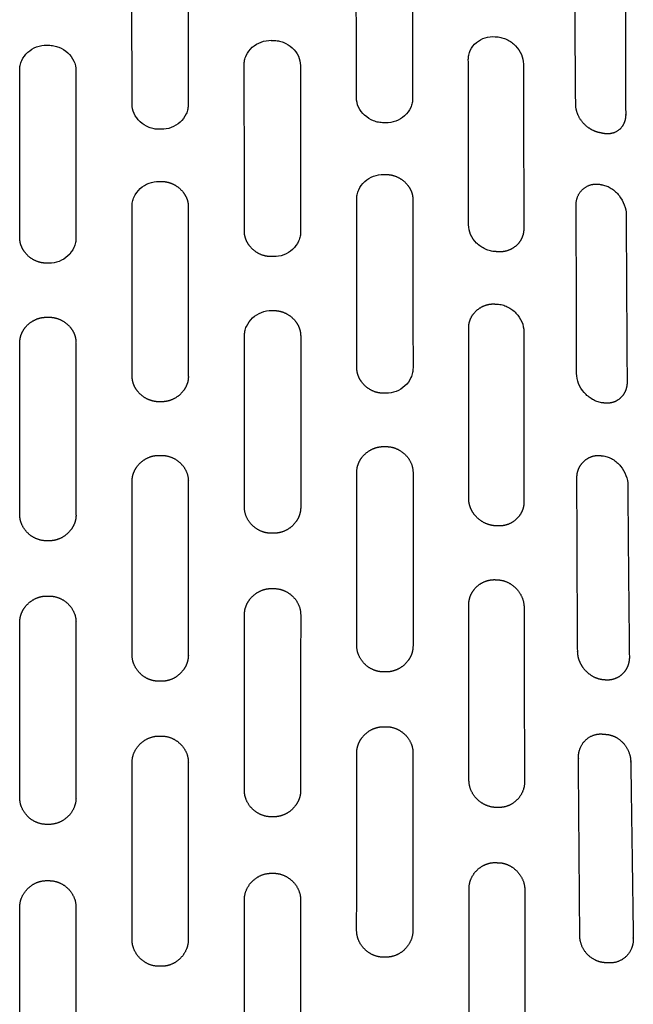
# Model space of a CAD drawing. Units: millimetres. Extents: x -254 to 1974, y -130 to 1580.
# Drawn here: x 1801 to 1867, y 1397 to 1502 of the extents above; entities that cross this region are included whole.
import ezdxf

# ---------------------------------------------------------------- set-up
doc = ezdxf.new("R2010")
doc.units = ezdxf.units.MM
doc.header["$MEASUREMENT"] = 0
doc.layers.add('PLANK_MYTO_1207-20_2D', color=174, linetype='Continuous')

msp = doc.modelspace()

# ---------------------------------------------------------------- linework, layer by layer
at = {"layer": 'PLANK_MYTO_1207-20_2D'}
for points, weights, degree, knots in [([(1837.19, 1493.52), (1837.18, 1498.43), (1837.16, 1503.34), (1837.15, 1508.24), (1837.15, 1508.41), (1837.18, 1508.75), (1837.4, 1509.41), (1838.19, 1510.45), (1839.3, 1510.83), (1840.04, 1510.81)], [1, 0.999999925623, 0.999999925623, 1, 1, 1, 1, 1, 1, 1], 3, [0, 0, 0, 0, 14.719755, 14.719755, 14.719755, 15.21145, 15.748736, 16.796556, 19.025472, 19.025472, 19.025472, 19.025472]), ([(1863.51, 1489.7), (1863.39, 1489.73), (1863.27, 1489.75), (1863.15, 1489.78), (1862.98, 1489.81), (1862.65, 1489.91), (1862, 1490.24), (1861.29, 1490.85), (1860.74, 1491.78), (1860.6, 1492.48), (1860.6, 1492.81), (1860.56, 1497.77), (1860.53, 1502.73), (1860.49, 1507.7), (1860.49, 1507.85), (1860.52, 1508.16), (1860.7, 1508.76), (1861.19, 1509.41), (1862.09, 1509.81), (1862.74, 1509.8), (1863.05, 1509.74)], [1, 0.999981262966, 0.999981262966, 1, 1, 1, 1, 1, 1, 1, 1, 0.999999998229, 0.999999998229, 1, 1, 1, 1, 1, 1, 1, 1], 3, [0, 0, 0, 0, 0.362694, 0.362694, 0.362694, 0.870877, 1.419479, 2.529473, 3.636179, 4.62692, 4.62692, 4.62692, 19.519315, 19.519315, 19.519315, 19.978785, 20.447968, 21.38568, 22.340692, 23.307403, 23.307403, 23.307403, 23.307403]), ([(1865.9, 1506.59), (1865.9, 1501.64), (1865.91, 1496.68), (1865.94, 1491.72), (1865.94, 1491.56), (1865.91, 1491.25), (1865.74, 1490.66), (1865.29, 1490.02), (1864.43, 1489.63), (1863.81, 1489.64), (1863.51, 1489.7)], [1, 0.999997826108, 0.999997826108, 1, 1, 1, 1, 1, 1, 1, 1], 3, [0, 0, 0, 0, 14.870904, 14.870904, 14.870904, 15.358818, 15.809913, 16.715314, 17.621351, 18.548695, 18.548695, 18.548695, 18.548695]), ([(1860.65, 1482.04), (1860.6, 1483.1), (1861.42, 1483.79), (1862.23, 1484.47), (1863.27, 1484.25)], [1, 0.897249641802, 1, 0.897249641802, 1], 2, [0, 0, 0, 1.978522, 1.978522, 3.957045, 3.957045, 3.957045]), ([(1861.04, 1404.02), (1860.99, 1410.36), (1860.94, 1416.7), (1860.89, 1423.04), (1860.89, 1423.22), (1860.92, 1423.56), (1861.11, 1424.22), (1861.76, 1425.24), (1862.79, 1425.62), (1863.45, 1425.57), (1863.46, 1425.57), (1863.48, 1425.57), (1863.5, 1425.56), (1863.62, 1425.55), (1863.75, 1425.54), (1863.87, 1425.53), (1864.04, 1425.52), (1864.38, 1425.45), (1865.03, 1425.19), (1866.02, 1424.41), (1866.45, 1423.37), (1866.48, 1422.66)], [1, 0.999999864792, 0.999999864792, 1, 1, 1, 1, 1, 1, 1, 0.999983228483, 0.999983228483, 1, 0.999988360139, 0.999988360139, 1, 1, 1, 1, 1, 1, 1], 3, [0, 0, 0, 0, 19.024984, 19.024984, 19.024984, 19.543937, 20.053837, 21.092136, 23.069722, 23.069722, 23.069722, 23.125531, 23.125531, 23.125531, 23.498342, 23.498342, 23.498342, 23.993537, 24.537312, 25.595668, 27.715899, 27.715899, 27.715899, 27.715899]), ([(1866.48, 1422.66), (1866.48, 1422.64), (1866.48, 1422.61), (1866.48, 1422.58), (1866.57, 1416.3), (1866.66, 1410.01), (1866.75, 1403.73), (1866.76, 1403.55), (1866.73, 1403.2), (1866.54, 1402.54), (1865.88, 1401.49), (1864.83, 1401.09), (1864.14, 1401.13)], [1, 0.999912035816, 0.999912035816, 1, 0.999999994898, 0.999999994898, 1, 1, 1, 1, 1, 1, 1], 3, [0, 0, 0, 0, 0.078957, 0.078957, 0.078957, 18.936953, 18.936953, 18.936953, 19.462897, 19.974248, 21.021837, 23.082999, 23.082999, 23.082999, 23.082999]), ([(1864.14, 1401.13), (1864.01, 1401.13), (1863.89, 1401.14), (1863.76, 1401.15), (1863.59, 1401.15), (1863.23, 1401.21), (1862.54, 1401.46), (1861.49, 1402.22), (1861.04, 1403.3), (1861.04, 1404.02)], [1, 0.999974293474, 0.999974293474, 1, 1, 1, 1, 1, 1, 1], 3, [0, 0, 0, 0, 0.382283, 0.382283, 0.382283, 0.902405, 1.462589, 2.575571, 4.733628, 4.733628, 4.733628, 4.733628])]:
    msp.add_rational_spline(points, weights, degree=degree, knots=knots, dxfattribs=at)
for points, weights in [([(1813.21, 1492.85), (1813.2, 1500.28), (1813.19, 1507.72)], [1, 0.999999981638, 1]), ([(1843.14, 1508.15), (1843.17, 1500.8), (1843.18, 1493.46)], [1, 0.99999981569, 1]), ([(1819.18, 1507.62), (1819.19, 1500.21), (1819.2, 1492.79)], [1, 0.999999953678, 1]), ([(1828.08, 1499.64), (1828.18, 1499.63), (1828.28, 1499.63)], [1, 0.999999998663, 1]), ([(1851.99, 1500.03), (1852.09, 1500.02), (1852.18, 1500.01)], [1, 0.999999602027, 1]), ([(1804.11, 1499.12), (1804.2, 1499.11), (1804.3, 1499.11)], [1, 0.999999999924, 1]), ([(1849.16, 1479.94), (1849.16, 1488.77), (1849.13, 1497.59)], [1, 0.999999561306, 1]), ([(1801.22, 1478.58), (1801.22, 1487.53), (1801.21, 1496.47)], [1, 0.9999999821, 1]), ([(1807.21, 1496.41), (1807.21, 1487.48), (1807.22, 1478.55)], [1, 0.999999956172, 1]), ([(1825.21, 1479.27), (1825.21, 1488.15), (1825.19, 1497.02)], [1, 0.999999902409, 1]), ([(1831.19, 1496.94), (1831.2, 1488.08), (1831.21, 1479.23)], [1, 0.99999983427, 1]), ([(1855.02, 1497.11), (1855.04, 1488.32), (1855.05, 1479.52)], [1, 0.999999425628, 1]), ([(1840.29, 1490.84), (1840.19, 1490.84), (1840.09, 1490.84)], [1, 0.999999995448, 1]), ([(1816.31, 1490.14), (1816.21, 1490.14), (1816.11, 1490.14)], [1, 0.99999999997, 1]), ([(1816.11, 1484.58), (1816.21, 1484.57), (1816.31, 1484.57)], [1, 0.999999999976, 1]), ([(1840.1, 1485.32), (1840.2, 1485.32), (1840.3, 1485.32)], [1, 0.999999996003, 1]), ([(1863.27, 1484.25), (1863.36, 1484.23), (1863.45, 1484.21)], [1, 0.999999364935, 1]), ([(1837.22, 1464.71), (1837.22, 1473.68), (1837.21, 1482.66)], [1, 0.999999891969, 1]), ([(1843.2, 1482.6), (1843.22, 1473.64), (1843.22, 1464.67)], [1, 0.99999987279, 1]), ([(1813.22, 1463.81), (1813.22, 1472.85), (1813.21, 1481.89)], [1, 0.999999974282, 1]), ([(1819.21, 1481.85), (1819.22, 1472.82), (1819.22, 1463.79)], [1, 0.999999955269, 1]), ([(1860.7, 1464.08), (1860.68, 1473.06), (1860.65, 1482.04)], [1, 0.99999957061, 1]), ([(1865.99, 1481.01), (1866.03, 1472.1), (1866.09, 1463.2)], [1, 0.9999998698, 1]), ([(1828.31, 1476.54), (1828.21, 1476.54), (1828.12, 1476.54)], [1, 0.999999999995, 1]), ([(1852.23, 1477.06), (1852.13, 1477.07), (1852.03, 1477.08)], [1, 0.999999694692, 1]), ([(1804.32, 1475.84), (1804.22, 1475.84), (1804.12, 1475.84)], [1, 0.999978381689, 1]), ([(1852.03, 1471.48), (1852.13, 1471.47), (1852.23, 1471.47)], [1, 0.999999717553, 1]), ([(1804.12, 1470.07), (1804.22, 1470.07), (1804.32, 1470.07)], [1, 0.999977187214, 1]), ([(1828.12, 1470.79), (1828.22, 1470.79), (1828.32, 1470.79)], [1, 0.999947730053, 1]), ([(1849.18, 1450.71), (1849.17, 1459.82), (1849.17, 1468.92)], [1, 0.999999992007, 1]), ([(1825.22, 1449.8), (1825.22, 1458.93), (1825.22, 1468.07)], [1, 0.999999978044, 1]), ([(1831.22, 1468.05), (1831.22, 1458.92), (1831.22, 1449.79)], [1, 0.999999956481, 1]), ([(1855.05, 1468.52), (1855.06, 1459.45), (1855.07, 1450.38)], [1, 0.999999929284, 1]), ([(1801.22, 1448.99), (1801.22, 1458.17), (1801.22, 1467.34)], [1, 0.999999996642, 1]), ([(1807.22, 1467.32), (1807.22, 1458.15), (1807.22, 1448.99)], [1, 0.999999987506, 1]), ([(1840.32, 1461.95), (1840.22, 1461.95), (1840.12, 1461.95)], [1, 0.999999991922, 1]), ([(1863.54, 1460.93), (1863.45, 1460.94), (1863.36, 1460.95)], [1, 0.999999593424, 1]), ([(1840.12, 1456.26), (1840.22, 1456.26), (1840.32, 1456.26)], [1, 0.999972843876, 1]), ([(1863.39, 1455.28), (1863.48, 1455.27), (1863.57, 1455.26)], [1, 0.999999658446, 1]), ([(1837.22, 1435.02), (1837.22, 1444.26), (1837.22, 1453.5)], [1, 0.999999989363, 1]), ([(1843.22, 1453.47), (1843.22, 1444.24), (1843.22, 1435.01)], [1, 0.999999999983, 1]), ([(1813.22, 1434.02), (1813.22, 1443.29), (1813.22, 1452.55)], [1, 0.999999998997, 1]), ([(1819.22, 1452.54), (1819.22, 1443.28), (1819.22, 1434.02)], [1, 0.999999997224, 1]), ([(1860.81, 1434.42), (1860.75, 1443.65), (1860.73, 1452.88)], [1, 0.999998581293, 1]), ([(1866.16, 1452.11), (1866.23, 1442.97), (1866.33, 1433.84)], [1, 0.999997963084, 1]), ([(1852.24, 1447.79), (1852.14, 1447.8), (1852.05, 1447.8)], [1, 0.999999808856, 1]), ([(1828.32, 1447.01), (1828.22, 1447.01), (1828.12, 1447.01)], [1, 0.999999999855, 1]), ([(1852.01, 1442.05), (1852.03, 1442.04), (1852.05, 1442.04)], [1, 0.996708198863, 1]), ([(1852.05, 1442.04), (1852.15, 1442.04), (1852.25, 1442.03)], [1, 0.999999832688, 1]), ([(1828.12, 1441.1), (1828.22, 1441.1), (1828.32, 1441.1)], [1, 0.999999999891, 1]), ([(1849.2, 1420.65), (1849.19, 1430), (1849.18, 1439.36)], [1, 0.99999999993, 1]), ([(1825.21, 1419.58), (1825.22, 1428.94), (1825.22, 1438.29)], [1, 0.999999999612, 1]), ([(1831.22, 1438.29), (1831.22, 1428.93), (1831.21, 1419.57)], [1, 0.999999997042, 1]), ([(1855.08, 1439.08), (1855.1, 1429.77), (1855.13, 1420.47)], [1, 0.999999942653, 1]), ([(1807.22, 1437.49), (1807.22, 1428.13), (1807.22, 1418.77)], [1, 0.999999998344, 1]), ([(1840.32, 1432.2), (1840.22, 1432.2), (1840.12, 1432.2)], [1, 0.999999989884, 1]), ([(1816.32, 1431.2), (1816.22, 1431.2), (1816.12, 1431.2)], [1, 0.999999999992, 1]), ([(1863.72, 1431.34), (1863.63, 1431.35), (1863.54, 1431.36)], [1, 0.999999854148, 1]), ([(1840.12, 1426.35), (1840.21, 1426.35), (1840.31, 1426.35)], [1, 0.999999992247, 1]), ([(1816.12, 1425.35), (1816.22, 1425.35), (1816.32, 1425.35)], [1, 0.999999999995, 1]), ([(1819.22, 1422.51), (1819.21, 1413.07), (1819.21, 1403.63)], [1, 0.999999998727, 1]), ([(1837.2, 1404.62), (1837.21, 1414.07), (1837.21, 1423.51)], [1, 0.999999999964, 1]), ([(1843.21, 1423.49), (1843.21, 1414.05), (1843.2, 1404.61)], [1, 0.999999980815, 1]), ([(1843.21, 1423.51), (1843.21, 1423.5), (1843.21, 1423.49)], [1, 0.97020202074, 1]), ([(1852.28, 1417.73), (1852.19, 1417.73), (1852.09, 1417.73)], [1, 0.999999940964, 1]), ([(1804.32, 1415.92), (1804.22, 1415.92), (1804.12, 1415.92)], [1, 0.999999999998, 1]), ([(1852.09, 1411.84), (1852.19, 1411.83), (1852.29, 1411.83)], [1, 0.999999960856, 1]), ([(1804.12, 1409.91), (1804.22, 1409.91), (1804.32, 1409.91)], [1, 0.999999999998, 1]), ([(1828.11, 1410.7), (1828.21, 1410.7), (1828.31, 1410.7)], [1, 0.999999999998, 1]), ([(1849.21, 1390), (1849.21, 1399.51), (1849.21, 1409.03)], [1, 0.999999908893, 1]), ([(1855.16, 1408.9), (1855.18, 1399.42), (1855.18, 1389.93)], [1, 0.99999972895, 1]), ([(1825.2, 1388.83), (1825.21, 1398.33), (1825.21, 1407.84)], [1, 0.999999997171, 1]), ([(1831.21, 1407.83), (1831.21, 1398.32), (1831.2, 1388.82)], [1, 0.999999999821, 1]), ([(1801.21, 1388.07), (1801.21, 1397.57), (1801.22, 1407.06)], [1, 0.999999999825, 1]), ([(1807.21, 1407.05), (1807.21, 1397.56), (1807.21, 1388.06)], [1, 0.999999998902, 1]), ([(1840.3, 1401.74), (1840.2, 1401.74), (1840.1, 1401.74)], [1, 0.999999998943, 1])]:
    msp.add_rational_spline(points, weights, degree=2, dxfattribs=at)
for points, degree, knots in [([(1825.19, 1497.02), (1825.19, 1497.19), (1825.22, 1497.53), (1825.44, 1498.21), (1826.24, 1499.25), (1827.35, 1499.66), (1828.08, 1499.64)], 3, [0, 0, 0, 0, 0.493345, 1.031805, 2.127671, 4.340636, 4.340636, 4.340636, 4.340636]), ([(1828.28, 1499.63), (1828.47, 1499.63), (1828.84, 1499.6), (1829.56, 1499.39), (1830.36, 1498.89), (1831.03, 1498), (1831.2, 1497.29), (1831.19, 1496.94)], 3, [0, 0, 0, 0, 0.552004, 1.107711, 2.241717, 3.342075, 4.381456, 4.381456, 4.381456, 4.381456]), ([(1849.13, 1497.59), (1849.13, 1497.75), (1849.16, 1498.09), (1849.38, 1498.75), (1850.17, 1499.75), (1851.27, 1500.1), (1851.99, 1500.03)], 3, [0, 0, 0, 0, 0.486487, 1.013443, 2.075348, 4.229397, 4.229397, 4.229397, 4.229397]), ([(1852.18, 1500.01), (1852.37, 1500), (1852.73, 1499.94), (1853.44, 1499.68), (1854.21, 1499.11), (1854.86, 1498.19), (1855.02, 1497.47), (1855.02, 1497.11)], 3, [0, 0, 0, 0, 0.548175, 1.104121, 2.255089, 3.383303, 4.43252, 4.43252, 4.43252, 4.43252]), ([(1801.21, 1496.47), (1801.2, 1496.64), (1801.23, 1496.98), (1801.46, 1497.67), (1802.26, 1498.71), (1803.36, 1499.14), (1804.11, 1499.12)], 3, [0, 0, 0, 0, 0.496912, 1.040599, 2.144318, 4.364332, 4.364332, 4.364332, 4.364332]), ([(1804.3, 1499.11), (1804.49, 1499.12), (1804.86, 1499.08), (1805.58, 1498.87), (1806.38, 1498.37), (1807.05, 1497.48), (1807.22, 1496.76), (1807.21, 1496.41)], 3, [0, 0, 0, 0, 0.552919, 1.10834, 2.242386, 3.34588, 4.393195, 4.393195, 4.393195, 4.393195]), ([(1840.09, 1490.84), (1839.91, 1490.84), (1839.54, 1490.87), (1838.82, 1491.08), (1838.02, 1491.58), (1837.34, 1492.46), (1837.18, 1493.18), (1837.19, 1493.52)], 3, [0, 0, 0, 0, 0.552282, 1.107666, 2.241247, 3.340194, 4.380933, 4.380933, 4.380933, 4.380933]), ([(1843.18, 1493.46), (1843.19, 1493.29), (1843.16, 1492.95), (1842.93, 1492.27), (1842.13, 1491.23), (1841.03, 1490.81), (1840.29, 1490.84)], 3, [0, 0, 0, 0, 0.4928, 1.029917, 2.124662, 4.341413, 4.341413, 4.341413, 4.341413]), ([(1816.11, 1490.14), (1815.92, 1490.14), (1815.55, 1490.17), (1814.83, 1490.38), (1814.03, 1490.89), (1813.36, 1491.79), (1813.2, 1492.5), (1813.21, 1492.85)], 3, [0, 0, 0, 0, 0.553526, 1.109154, 2.244929, 3.34909, 4.398996, 4.398996, 4.398996, 4.398996]), ([(1819.2, 1492.79), (1819.21, 1492.63), (1819.18, 1492.28), (1818.95, 1491.59), (1818.15, 1490.55), (1817.05, 1490.12), (1816.31, 1490.14)], 3, [0, 0, 0, 0, 0.496722, 1.039596, 2.142736, 4.36532, 4.36532, 4.36532, 4.36532]), ([(1813.21, 1481.89), (1813.21, 1482.06), (1813.24, 1482.41), (1813.47, 1483.1), (1814.26, 1484.16), (1815.37, 1484.6), (1816.11, 1484.58)], 3, [0, 0, 0, 0, 0.502571, 1.05192, 2.163562, 4.391609, 4.391609, 4.391609, 4.391609]), ([(1816.31, 1484.57), (1816.63, 1484.58), (1816.94, 1484.54), (1817.25, 1484.45), (1818.07, 1484.1), (1818.73, 1483.47), (1819.06, 1482.98), (1819.23, 1482.41), (1819.21, 1481.85)], 5, [40.074579, 40.074579, 40.074579, 40.074579, 40.074579, 40.074579, 42.42513, 42.42513, 42.42513, 46.54284, 46.54284, 46.54284, 46.54284, 46.54284, 46.54284]), ([(1837.21, 1482.66), (1837.2, 1482.83), (1837.23, 1483.17), (1837.46, 1483.86), (1838.25, 1484.91), (1839.36, 1485.34), (1840.1, 1485.32)], 3, [0, 0, 0, 0, 0.498863, 1.043175, 2.148082, 4.371538, 4.371538, 4.371538, 4.371538]), ([(1840.3, 1485.32), (1840.62, 1485.32), (1840.93, 1485.28), (1841.24, 1485.19), (1842.05, 1484.85), (1842.72, 1484.22), (1843.05, 1483.72), (1843.22, 1483.16), (1843.2, 1482.6)], 5, [40.219985, 40.219985, 40.219985, 40.219985, 40.219985, 40.219985, 42.569042, 42.569042, 42.569042, 46.671042, 46.671042, 46.671042, 46.671042, 46.671042, 46.671042]), ([(1863.45, 1484.21), (1863.61, 1484.18), (1863.95, 1484.09), (1864.59, 1483.74), (1865.28, 1483.09), (1865.84, 1482.1), (1865.99, 1481.37), (1865.99, 1481.01)], 3, [0, 0, 0, 0, 0.512872, 1.042544, 2.178975, 3.329053, 4.403685, 4.403685, 4.403685, 4.403685]), ([(1828.12, 1476.54), (1827.8, 1476.54), (1827.48, 1476.58), (1827.17, 1476.66), (1826.36, 1477.01), (1825.7, 1477.64), (1825.37, 1478.14), (1825.2, 1478.7), (1825.21, 1479.27)], 5, [39.561057, 39.561057, 39.561057, 39.561057, 39.561057, 39.561057, 41.905572, 41.905572, 41.905572, 46.012113, 46.012113, 46.012113, 46.012113, 46.012113, 46.012113]), ([(1852.03, 1477.08), (1851.85, 1477.09), (1851.48, 1477.14), (1850.77, 1477.39), (1849.98, 1477.94), (1849.32, 1478.86), (1849.15, 1479.59), (1849.16, 1479.94)], 3, [0, 0, 0, 0, 0.548705, 1.105161, 2.256441, 3.38227, 4.448189, 4.448189, 4.448189, 4.448189]), ([(1855.05, 1479.52), (1855.06, 1478.96), (1854.9, 1478.43), (1854.6, 1477.98), (1853.98, 1477.41), (1853.2, 1477.12), (1852.88, 1477.05), (1852.56, 1477.03), (1852.23, 1477.06)], 5, [32.765521, 32.765521, 32.765521, 32.765521, 32.765521, 32.765521, 36.826727, 36.826727, 36.826727, 39.309603, 39.309603, 39.309603, 39.309603, 39.309603, 39.309603]), ([(1804.12, 1475.84), (1803.8, 1475.84), (1803.49, 1475.88), (1803.18, 1475.96), (1802.36, 1476.31), (1801.7, 1476.95), (1801.37, 1477.45), (1801.2, 1478.01), (1801.22, 1478.58)], 5, [39.531726, 39.531726, 39.531726, 39.531726, 39.531726, 39.531726, 41.879641, 41.879641, 41.879641, 46.004137, 46.004137, 46.004137, 46.004137, 46.004137, 46.004137]), ([(1807.22, 1478.55), (1807.22, 1478.38), (1807.19, 1478.03), (1806.96, 1477.33), (1806.17, 1476.27), (1805.07, 1475.82), (1804.32, 1475.84)], 3, [0, 0, 0, 0, 0.504986, 1.057867, 2.176128, 4.409839, 4.409839, 4.409839, 4.409839]), ([(1831.21, 1479.23), (1831.22, 1479.06), (1831.19, 1478.71), (1830.96, 1478.02), (1830.17, 1476.96), (1829.06, 1476.52), (1828.31, 1476.54)], 3, [0, 0, 0, 0, 0.50189, 1.050471, 2.16301, 4.392964, 4.392964, 4.392964, 4.392964]), ([(1849.17, 1468.92), (1849.16, 1469.49), (1849.32, 1470.03), (1849.63, 1470.49), (1850.26, 1471.09), (1851.05, 1471.41), (1851.37, 1471.49), (1851.7, 1471.51), (1852.03, 1471.48)], 5, [72.984088, 72.984088, 72.984088, 72.984088, 72.984088, 72.984088, 77.063974, 77.063974, 77.063974, 79.556965, 79.556965, 79.556965, 79.556965, 79.556965, 79.556965]), ([(1852.23, 1471.47), (1852.41, 1471.46), (1852.78, 1471.4), (1853.49, 1471.14), (1854.26, 1470.57), (1854.9, 1469.62), (1855.06, 1468.88), (1855.05, 1468.52)], 3, [0, 0, 0, 0, 0.548432, 1.103658, 2.258915, 3.398556, 4.474725, 4.474725, 4.474725, 4.474725]), ([(1801.22, 1467.34), (1801.21, 1467.91), (1801.37, 1468.46), (1801.68, 1468.95), (1802.32, 1469.58), (1803.13, 1469.94), (1803.45, 1470.04), (1803.78, 1470.08), (1804.12, 1470.07)], 5, [73.161239, 73.161239, 73.161239, 73.161239, 73.161239, 73.161239, 77.256785, 77.256785, 77.256785, 79.752295, 79.752295, 79.752295, 79.752295, 79.752295, 79.752295]), ([(1804.32, 1470.07), (1804.64, 1470.08), (1804.95, 1470.04), (1805.26, 1469.95), (1806.08, 1469.6), (1806.74, 1468.96), (1807.07, 1468.46), (1807.23, 1467.89), (1807.22, 1467.32)], 5, [0.296165, 0.296165, 0.296165, 0.296165, 0.296165, 0.296165, 2.639139, 2.639139, 2.639139, 6.758986, 6.758986, 6.758986, 6.758986, 6.758986, 6.758986]), ([(1825.22, 1468.07), (1825.22, 1468.24), (1825.25, 1468.59), (1825.47, 1469.29), (1826.26, 1470.36), (1827.37, 1470.81), (1828.12, 1470.79)], 3, [0, 0, 0, 0, 0.50796, 1.062934, 2.183661, 4.418427, 4.418427, 4.418427, 4.418427]), ([(1828.32, 1470.79), (1828.63, 1470.79), (1828.95, 1470.75), (1829.26, 1470.67), (1830.07, 1470.32), (1830.74, 1469.68), (1831.07, 1469.18), (1831.23, 1468.61), (1831.22, 1468.05)], 5, [0.296644, 0.296644, 0.296644, 0.296644, 0.296644, 0.296644, 2.635843, 2.635843, 2.635843, 6.737734, 6.737734, 6.737734, 6.737734, 6.737734, 6.737734]), ([(1840.12, 1461.95), (1839.81, 1461.95), (1839.49, 1461.99), (1839.18, 1462.07), (1838.36, 1462.43), (1837.7, 1463.06), (1837.37, 1463.57), (1837.21, 1464.14), (1837.22, 1464.71)], 5, [0.294054, 0.294054, 0.294054, 0.294054, 0.294054, 0.294054, 2.623655, 2.623655, 2.623655, 6.721902, 6.721902, 6.721902, 6.721902, 6.721902, 6.721902]), ([(1843.22, 1464.67), (1843.22, 1464.5), (1843.19, 1464.14), (1842.96, 1463.44), (1842.18, 1462.38), (1841.07, 1461.93), (1840.32, 1461.95)], 3, [0, 0, 0, 0, 0.507736, 1.061844, 2.180552, 4.414332, 4.414332, 4.414332, 4.414332]), ([(1816.12, 1461.04), (1815.81, 1461.04), (1815.49, 1461.08), (1815.18, 1461.17), (1814.36, 1461.52), (1813.7, 1462.16), (1813.37, 1462.66), (1813.21, 1463.24), (1813.22, 1463.81)], 5, [0.294376, 0.294376, 0.294376, 0.294376, 0.294376, 0.294376, 2.628161, 2.628161, 2.628161, 6.744091, 6.744091, 6.744091, 6.744091, 6.744091, 6.744091]), ([(1819.22, 1463.79), (1819.24, 1463.22), (1819.07, 1462.66), (1818.76, 1462.18), (1818.12, 1461.54), (1817.32, 1461.18), (1816.99, 1461.08), (1816.66, 1461.04), (1816.32, 1461.04)], 5, [72.964034, 72.964034, 72.964034, 72.964034, 72.964034, 72.964034, 77.064016, 77.064016, 77.064016, 79.553714, 79.553714, 79.553714, 79.553714, 79.553714, 79.553714]), ([(1863.36, 1460.95), (1863.19, 1460.98), (1862.85, 1461.06), (1862.19, 1461.38), (1861.46, 1461.99), (1860.85, 1462.96), (1860.69, 1463.71), (1860.7, 1464.08)], 3, [0, 0, 0, 0, 0.516888, 1.051178, 2.193609, 3.345724, 4.44389, 4.44389, 4.44389, 4.44389]), ([(1866.09, 1463.2), (1866.1, 1462.64), (1865.97, 1462.12), (1865.7, 1461.69), (1865.14, 1461.15), (1864.42, 1460.91), (1864.14, 1460.87), (1863.84, 1460.87), (1863.54, 1460.93)], 5, [72.706976, 72.706976, 72.706976, 72.706976, 72.706976, 72.706976, 76.7087, 76.7087, 76.7087, 79.154456, 79.154456, 79.154456, 79.154456, 79.154456, 79.154456]), ([(1837.22, 1453.5), (1837.21, 1454.08), (1837.37, 1454.64), (1837.68, 1455.12), (1838.32, 1455.76), (1839.13, 1456.13), (1839.45, 1456.22), (1839.78, 1456.27), (1840.12, 1456.26)], 5, [33.399943, 33.399943, 33.399943, 33.399943, 33.399943, 33.399943, 37.50758, 37.50758, 37.50758, 39.998068, 39.998068, 39.998068, 39.998068, 39.998068, 39.998068]), ([(1813.22, 1452.55), (1813.21, 1453.13), (1813.37, 1453.69), (1813.68, 1454.17), (1814.32, 1454.82), (1815.13, 1455.19), (1815.45, 1455.29), (1815.78, 1455.33), (1816.12, 1455.32)], 5, [33.155602, 33.155602, 33.155602, 33.155602, 33.155602, 33.155602, 37.25547, 37.25547, 37.25547, 39.741137, 39.741137, 39.741137, 39.741137, 39.741137, 39.741137]), ([(1860.73, 1452.88), (1860.71, 1453.45), (1860.86, 1453.98), (1861.15, 1454.44), (1861.74, 1455.01), (1862.48, 1455.28), (1862.78, 1455.33), (1863.08, 1455.34), (1863.39, 1455.28)], 5, [33.236788, 33.236788, 33.236788, 33.236788, 33.236788, 33.236788, 37.280957, 37.280957, 37.280957, 39.761603, 39.761603, 39.761603, 39.761603, 39.761603, 39.761603]), ([(1863.57, 1455.26), (1863.74, 1455.24), (1864.08, 1455.15), (1864.73, 1454.84), (1865.44, 1454.2), (1866.02, 1453.22), (1866.17, 1452.47), (1866.16, 1452.11)], 3, [0, 0, 0, 0, 0.515056, 1.044652, 2.179043, 3.330513, 4.420468, 4.420468, 4.420468, 4.420468]), ([(1852.05, 1447.8), (1851.73, 1447.81), (1851.42, 1447.87), (1851.12, 1447.97), (1850.31, 1448.36), (1849.65, 1449.03), (1849.33, 1449.55), (1849.16, 1450.13), (1849.18, 1450.71)], 5, [40.028654, 40.028654, 40.028654, 40.028654, 40.028654, 40.028654, 42.355603, 42.355603, 42.355603, 46.488033, 46.488033, 46.488033, 46.488033, 46.488033, 46.488033]), ([(1855.07, 1450.38), (1855.08, 1449.81), (1854.92, 1449.26), (1854.62, 1448.79), (1854, 1448.19), (1853.21, 1447.87), (1852.9, 1447.79), (1852.57, 1447.77), (1852.24, 1447.79)], 5, [33.209054, 33.209054, 33.209054, 33.209054, 33.209054, 33.209054, 37.275395, 37.275395, 37.275395, 39.73635, 39.73635, 39.73635, 39.73635, 39.73635, 39.73635]), ([(1807.22, 1448.99), (1807.24, 1448.41), (1807.07, 1447.85), (1806.76, 1447.36), (1806.13, 1446.71), (1805.32, 1446.34), (1804.99, 1446.24), (1804.66, 1446.19), (1804.32, 1446.2)], 5, [33.205243, 33.205243, 33.205243, 33.205243, 33.205243, 33.205243, 37.297922, 37.297922, 37.297922, 39.774247, 39.774247, 39.774247, 39.774247, 39.774247, 39.774247]), ([(1831.22, 1449.79), (1831.24, 1449.21), (1831.07, 1448.65), (1830.76, 1448.16), (1830.12, 1447.52), (1829.32, 1447.14), (1828.99, 1447.05), (1828.66, 1447), (1828.32, 1447.01)], 5, [33.094352, 33.094352, 33.094352, 33.094352, 33.094352, 33.094352, 37.199142, 37.199142, 37.199142, 39.683561, 39.683561, 39.683561, 39.683561, 39.683561, 39.683561]), ([(1849.18, 1439.36), (1849.17, 1439.93), (1849.33, 1440.49), (1849.64, 1440.98), (1850.26, 1441.6), (1851.05, 1441.94), (1851.36, 1442.03), (1851.69, 1442.06), (1852.01, 1442.05)], 5, [73.281572, 73.281572, 73.281572, 73.281572, 73.281572, 73.281572, 77.365786, 77.365786, 77.365786, 79.784718, 79.784718, 79.784718, 79.784718, 79.784718, 79.784718]), ([(1825.22, 1438.29), (1825.21, 1438.88), (1825.37, 1439.44), (1825.68, 1439.93), (1826.32, 1440.59), (1827.12, 1440.96), (1827.45, 1441.06), (1827.78, 1441.11), (1828.12, 1441.1)], 5, [32.813024, 32.813024, 32.813024, 32.813024, 32.813024, 32.813024, 36.910043, 36.910043, 36.910043, 39.388768, 39.388768, 39.388768, 39.388768, 39.388768, 39.388768]), ([(1801.22, 1437.49), (1801.21, 1438.07), (1801.37, 1438.64), (1801.68, 1439.13), (1802.32, 1439.78), (1803.13, 1440.16), (1803.45, 1440.26), (1803.78, 1440.31), (1804.12, 1440.3)], 5, [32.898669, 32.898669, 32.898669, 32.898669, 32.898669, 32.898669, 36.983383, 36.983383, 36.983383, 39.453474, 39.453474, 39.453474, 39.453474, 39.453474, 39.453474]), ([(1843.22, 1435.01), (1843.23, 1434.42), (1843.07, 1433.86), (1842.76, 1433.37), (1842.12, 1432.71), (1841.31, 1432.34), (1840.99, 1432.24), (1840.66, 1432.19), (1840.32, 1432.2)], 5, [73.013814, 73.013814, 73.013814, 73.013814, 73.013814, 73.013814, 77.119212, 77.119212, 77.119212, 79.59162, 79.59162, 79.59162, 79.59162, 79.59162, 79.59162]), ([(1863.54, 1431.36), (1863.24, 1431.38), (1862.95, 1431.45), (1862.66, 1431.57), (1861.89, 1432), (1861.27, 1432.7), (1860.96, 1433.23), (1860.8, 1433.83), (1860.81, 1434.42)], 5, [0.292343, 0.292343, 0.292343, 0.292343, 0.292343, 0.292343, 2.62599, 2.62599, 2.62599, 6.801352, 6.801352, 6.801352, 6.801352, 6.801352, 6.801352]), ([(1819.22, 1434.02), (1819.23, 1433.44), (1819.07, 1432.87), (1818.76, 1432.38), (1818.13, 1431.72), (1817.32, 1431.34), (1816.99, 1431.24), (1816.66, 1431.19), (1816.32, 1431.2)], 5, [73.096816, 73.096816, 73.096816, 73.096816, 73.096816, 73.096816, 77.196931, 77.196931, 77.196931, 79.665767, 79.665767, 79.665767, 79.665767, 79.665767, 79.665767]), ([(1866.33, 1433.84), (1866.35, 1433.27), (1866.21, 1432.73), (1865.94, 1432.26), (1865.37, 1431.68), (1864.63, 1431.39), (1864.34, 1431.32), (1864.03, 1431.31), (1863.72, 1431.34)], 5, [72.893487, 72.893487, 72.893487, 72.893487, 72.893487, 72.893487, 76.934368, 76.934368, 76.934368, 79.37096, 79.37096, 79.37096, 79.37096, 79.37096, 79.37096]), ([(1837.21, 1423.51), (1837.2, 1424.1), (1837.36, 1424.67), (1837.67, 1425.17), (1838.3, 1425.83), (1839.12, 1426.21), (1839.44, 1426.31), (1839.78, 1426.36), (1840.12, 1426.35)], 5, [73.099582, 73.099582, 73.099582, 73.099582, 73.099582, 73.099582, 77.227584, 77.227584, 77.227584, 79.69708, 79.69708, 79.69708, 79.69708, 79.69708, 79.69708]), ([(1831.21, 1419.57), (1831.23, 1418.99), (1831.07, 1418.42), (1830.76, 1417.92), (1830.12, 1417.25), (1829.31, 1416.87), (1828.99, 1416.77), (1828.65, 1416.72), (1828.31, 1416.73)], 5, [72.472844, 72.472844, 72.472844, 72.472844, 72.472844, 72.472844, 76.591475, 76.591475, 76.591475, 79.053859, 79.053859, 79.053859, 79.053859, 79.053859, 79.053859])]:
    msp.add_open_spline(points, degree=degree, knots=knots, dxfattribs=at)
for points, degree in [([(1816.32, 1461.04), (1816.22, 1461.04), (1816.12, 1461.04)], 2), ([(1840.32, 1456.26), (1841.2, 1456.27), (1842.06, 1455.92), (1842.81, 1455.27), (1843.24, 1454.37), (1843.22, 1453.47)], 5), ([(1816.12, 1455.32), (1816.22, 1455.32), (1816.32, 1455.32)], 2), ([(1816.32, 1455.32), (1817.2, 1455.34), (1818.07, 1454.99), (1818.81, 1454.35), (1819.24, 1453.45), (1819.22, 1452.54)], 5), ([(1804.12, 1446.2), (1803.24, 1446.18), (1802.37, 1446.54), (1801.63, 1447.18), (1801.2, 1448.09), (1801.22, 1448.99)], 5), ([(1828.12, 1447.01), (1827.24, 1446.99), (1826.38, 1447.34), (1825.63, 1447.99), (1825.2, 1448.89), (1825.22, 1449.8)], 5), ([(1804.32, 1446.2), (1804.22, 1446.2), (1804.12, 1446.2)], 2), ([(1852.25, 1442.03), (1853.12, 1442.01), (1853.97, 1441.6), (1854.68, 1440.91), (1855.1, 1439.99), (1855.08, 1439.08)], 5), ([(1828.32, 1441.1), (1829.2, 1441.12), (1830.07, 1440.76), (1830.81, 1440.11), (1831.24, 1439.2), (1831.22, 1438.29)], 5), ([(1804.12, 1440.3), (1804.22, 1440.3), (1804.32, 1440.3)], 2), ([(1804.32, 1440.3), (1805.2, 1440.32), (1806.07, 1439.96), (1806.81, 1439.31), (1807.24, 1438.4), (1807.22, 1437.49)], 5), ([(1801.22, 1418.77), (1801.22, 1428.13), (1801.22, 1437.49)], 2), ([(1840.12, 1432.2), (1839.24, 1432.18), (1838.36, 1432.54), (1837.62, 1433.2), (1837.2, 1434.11), (1837.22, 1435.02)], 5), ([(1816.12, 1431.2), (1815.24, 1431.18), (1814.36, 1431.54), (1813.63, 1432.2), (1813.2, 1433.11), (1813.22, 1434.02)], 5), ([(1840.31, 1426.35), (1841.2, 1426.37), (1842.08, 1426), (1842.82, 1425.33), (1843.24, 1424.42), (1843.21, 1423.51)], 5), ([(1813.22, 1422.51), (1813.19, 1423.45), (1813.63, 1424.34), (1814.34, 1424.99), (1815.21, 1425.37), (1816.12, 1425.35)], 5), ([(1816.32, 1425.35), (1817.2, 1425.37), (1818.08, 1425), (1818.82, 1424.33), (1819.24, 1423.43), (1819.22, 1422.51)], 5), ([(1813.21, 1403.64), (1813.21, 1413.07), (1813.22, 1422.51)], 2), ([(1852.09, 1417.73), (1851.21, 1417.74), (1850.34, 1418.13), (1849.6, 1418.81), (1849.18, 1419.73), (1849.2, 1420.65)], 5), ([(1855.13, 1420.47), (1855.15, 1419.54), (1854.73, 1418.66), (1854.04, 1418.04), (1853.18, 1417.68), (1852.28, 1417.73)], 5), ([(1828.11, 1416.73), (1827.23, 1416.71), (1826.35, 1417.08), (1825.61, 1417.75), (1825.19, 1418.66), (1825.21, 1419.58)], 5), ([(1804.12, 1415.92), (1803.23, 1415.9), (1802.35, 1416.27), (1801.62, 1416.94), (1801.2, 1417.85), (1801.22, 1418.77)], 5), ([(1807.22, 1418.77), (1807.24, 1417.84), (1806.8, 1416.94), (1806.1, 1416.29), (1805.22, 1415.9), (1804.32, 1415.92)], 5), ([(1828.31, 1416.73), (1828.21, 1416.73), (1828.11, 1416.73)], 2), ([(1849.21, 1409.03), (1849.19, 1409.97), (1849.62, 1410.86), (1850.32, 1411.51), (1851.19, 1411.88), (1852.09, 1411.84)], 5), ([(1852.29, 1411.83), (1853.17, 1411.83), (1854.04, 1411.44), (1854.76, 1410.74), (1855.18, 1409.82), (1855.16, 1408.9)], 5), ([(1801.22, 1407.06), (1801.19, 1407.99), (1801.63, 1408.89), (1802.34, 1409.55), (1803.21, 1409.94), (1804.12, 1409.91)], 5), ([(1804.32, 1409.91), (1805.21, 1409.93), (1806.09, 1409.56), (1806.82, 1408.88), (1807.24, 1407.97), (1807.21, 1407.05)], 5), ([(1825.21, 1407.84), (1825.19, 1408.78), (1825.62, 1409.68), (1826.33, 1410.33), (1827.2, 1410.72), (1828.11, 1410.7)], 5), ([(1828.31, 1410.7), (1829.2, 1410.71), (1830.08, 1410.34), (1830.81, 1409.66), (1831.23, 1408.75), (1831.21, 1407.83)], 5), ([(1840.1, 1401.74), (1839.21, 1401.72), (1838.33, 1402.1), (1837.6, 1402.78), (1837.18, 1403.7), (1837.2, 1404.62)], 5), ([(1816.11, 1400.77), (1815.22, 1400.75), (1814.34, 1401.12), (1813.61, 1401.8), (1813.19, 1402.71), (1813.21, 1403.64)], 5), ([(1819.21, 1403.63), (1819.23, 1402.69), (1818.8, 1401.79), (1818.09, 1401.13), (1817.22, 1400.74), (1816.31, 1400.77)], 5), ([(1843.2, 1404.61), (1843.23, 1403.67), (1842.79, 1402.77), (1842.09, 1402.11), (1841.21, 1401.72), (1840.3, 1401.74)], 5), ([(1816.31, 1400.77), (1816.21, 1400.77), (1816.11, 1400.77)], 2)]:
    msp.add_open_spline(points, degree=degree, dxfattribs=at)

doc.saveas('drawing.dxf')
